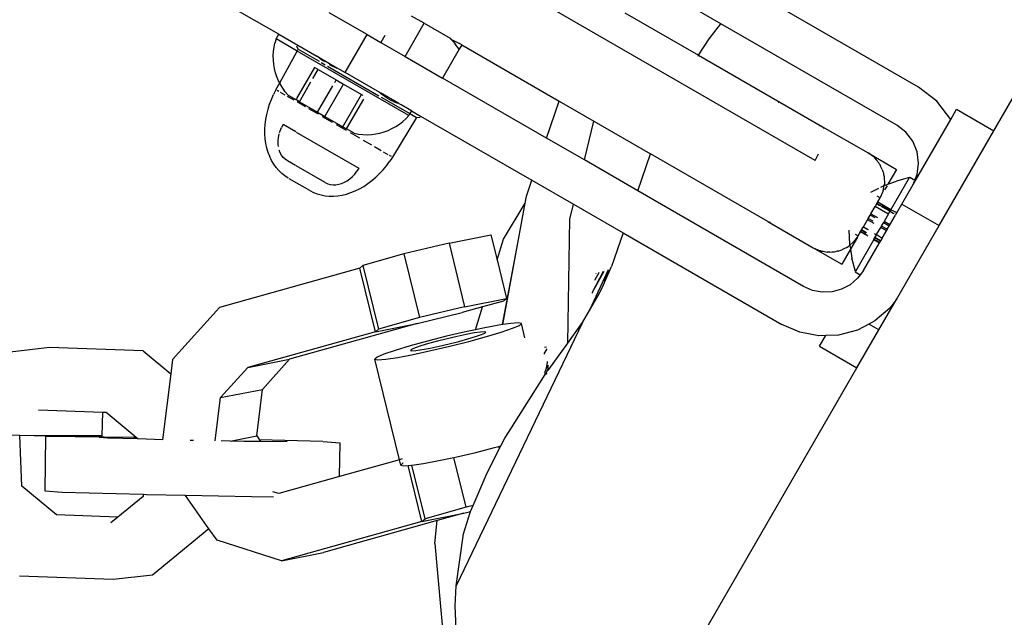
# Model space of a CAD drawing. Units: inches. Extents: x -35 to 805, y -66 to 414.
# Drawn here: x 383 to 392, y 234 to 240 of the extents above; entities that cross this region are included whole.
import ezdxf

# ---------------------------------------------------------------- set-up
doc = ezdxf.new("R2010")
doc.units = ezdxf.units.IN
doc.header["$MEASUREMENT"] = 0
doc.layers.add('VP-EQ', color=7, linetype='Continuous', true_color=0x8a3492)

# ---------------------------------------------------------------- blocks, each defined once
blk = doc.blocks.new('1231')
at = {"color": 7}
for p, q in [((-8.571, 38.2729), (-22.534, 46.3344)), ((-6.941, 38.5442), (-4.9199, 42.0447)), ((-13.4666, 39.425), (-14.583, 40.0696)), ((-9.4328, 39.521), (-10.1727, 39.9482)), ((-7.6267, 38.9401), (-9.1879, 39.8415)), ((-12.6604, 39.4215), (-13.0065, 39.6213)), ((-12.1391, 39.5246), (-12.2544, 39.5912)), ((-10.3076, 39.6219), (-9.635, 39.2336)), ((-12.3141, 39.2215), (-12.1391, 39.5246)), ((-12.1391, 39.5246), (-11.9022, 39.3878)), ((-9.5377, 39.3837), (-9.4328, 39.521)), ((-7.8267, 38.5937), (-9.4328, 39.521)), ((-13.4915, 39.3817), (-13.5024, 39.344)), ((-13.4915, 39.3817), (-13.4666, 39.425)), ((-13.2993, 39.2707), (-13.4915, 39.3817)), ((-13.4666, 39.425), (-13.1193, 39.2245)), ((-12.8604, 39.0751), (-12.6604, 39.4215)), ((-12.6604, 39.4215), (-12.5363, 39.3498)), ((-12.4978, 39.413), (-12.5363, 39.3498)), ((-11.9022, 39.3878), (-11.8955, 39.3808)), ((-11.8748, 39.3575), (-11.8955, 39.3808)), ((-11.8955, 39.3808), (-11.8183, 39.3394)), ((-9.635, 39.2336), (-9.5377, 39.3837)), ((-13.5154, 39.2668), (-13.5104, 39.3056)), ((-13.5104, 39.3056), (-13.5024, 39.344)), ((-13.2898, 39.2879), (-13.3024, 39.3161)), ((-13.2993, 39.2707), (-13.2898, 39.2879)), ((-13.2898, 39.2879), (-13.0991, 39.1778)), ((-12.5363, 39.3498), (-12.3141, 39.2215)), ((-11.8196, 39.2876), (-11.9719, 39.0239)), ((-11.8748, 39.3575), (-11.8542, 39.3327)), ((-11.8196, 39.2876), (-11.8542, 39.3327)), ((-11.7969, 39.327), (-11.8196, 39.2876)), ((-11.7969, 39.327), (-11.8183, 39.3394)), ((-11.7969, 39.327), (-10.9069, 38.8132)), ((-13.5176, 39.2276), (-13.5154, 39.2668)), ((-13.5168, 39.1884), (-13.5176, 39.2276)), ((-13.5131, 39.1494), (-13.5168, 39.1884)), ((-13.4574, 38.9824), (-13.2993, 39.2707)), ((-12.2815, 38.6831), (-13.2993, 39.2707)), ((-13.1086, 39.2155), (-13.1193, 39.2245)), ((-13.1023, 39.2147), (-13.1193, 39.2245)), ((-13.1023, 39.2147), (-13.1086, 39.2155)), ((-13.0996, 39.2084), (-13.1023, 39.2147)), ((-13.1023, 39.2147), (-12.9366, 39.119)), ((-13.0881, 39.1994), (-13.0969, 39.2062)), ((-13.0677, 39.1845), (-13.0881, 39.1994)), ((-13.0482, 39.1715), (-13.0677, 39.1845)), ((-12.3141, 39.2215), (-11.9719, 39.0239)), ((-9.6401, 39.2258), (-9.6384, 39.2283)), ((-9.635, 39.2336), (-8.503, 38.58)), ((-13.5064, 39.1108), (-13.5131, 39.1494)), ((-13.4969, 39.0728), (-13.5064, 39.1108)), ((-13.1415, 39.1219), (-13.3047, 38.8391)), ((-13.1568, 39.0194), (-13.1086, 39.1029)), ((-13.1086, 39.1029), (-13.1415, 39.1219)), ((-13.1086, 39.1029), (-12.9433, 39.0074)), ((-13.0815, 39.1676), (-13.0433, 39.1456)), ((-13.0211, 39.1328), (-12.5541, 38.8632)), ((-12.9812, 39.1339), (-13.0037, 39.1453)), ((-12.9584, 39.1233), (-12.9812, 39.1339)), ((-12.9345, 39.1134), (-12.9584, 39.1233)), ((-12.9366, 39.119), (-12.93, 39.1152)), ((-12.9366, 39.119), (-12.9345, 39.1134)), ((-12.9345, 39.1134), (-12.93, 39.1152)), ((-12.93, 39.1152), (-12.8604, 39.0751)), ((-13.4846, 39.0356), (-13.4969, 39.0728)), ((-13.4695, 38.9994), (-13.4846, 39.0356)), ((-12.9559, 38.9855), (-12.9433, 39.0074)), ((-12.9433, 39.0074), (-12.8776, 38.9695)), ((-12.5449, 38.8929), (-12.8604, 39.0751)), ((-11.0232, 38.4762), (-11.9719, 39.0239)), ((-13.4927, 38.9175), (-13.5147, 38.8742)), ((-13.4927, 38.9175), (-13.4587, 38.9801)), ((-13.4587, 38.9801), (-13.4695, 38.9994)), ((-13.4517, 38.9645), (-13.4587, 38.9801)), ((-13.4314, 38.931), (-13.4517, 38.9645)), ((-13.4086, 38.8991), (-13.4314, 38.931)), ((-13.2786, 38.8084), (-13.1736, 38.9903)), ((-13.1133, 38.713), (-12.974, 38.9542)), ((-13.0476, 38.675), (-12.8776, 38.9695)), ((-12.8776, 38.9695), (-12.7122, 38.874)), ((-7.461, 38.813), (-7.6267, 38.9401)), ((-13.5511, 38.7848), (-13.5342, 38.8299)), ((-13.5342, 38.8299), (-13.5147, 38.8742)), ((-13.4665, 38.9024), (-13.4832, 38.912)), ((-13.4088, 38.8691), (-13.4514, 38.8937)), ((-13.3814, 38.8678), (-13.4086, 38.8991)), ((-13.3272, 38.822), (-13.3879, 38.8571)), ((-13.3814, 38.8678), (-13.3121, 38.8277)), ((-13.3076, 38.8342), (-13.3121, 38.8277)), ((-13.2786, 38.8084), (-13.3121, 38.8277)), ((-12.8822, 38.5796), (-12.7122, 38.874)), ((-12.8488, 38.5603), (-12.692, 38.8332)), ((-12.7122, 38.874), (-12.7013, 38.8677)), ((-12.5442, 38.8893), (-12.5449, 38.8929)), ((-12.5449, 38.8929), (-12.5422, 38.8877)), ((-12.5422, 38.8877), (-12.5379, 38.8889)), ((-12.539, 38.885), (-12.5422, 38.8877)), ((-12.5184, 38.8693), (-12.539, 38.885)), ((-12.3718, 38.793), (-12.5379, 38.8889)), ((-12.5334, 38.8512), (-12.2711, 38.6998)), ((-12.4978, 38.8548), (-12.5184, 38.8693)), ((-12.4767, 38.8411), (-12.4978, 38.8548)), ((-12.4767, 38.8411), (-12.4553, 38.8283)), ((-12.4553, 38.8283), (-12.4334, 38.8164)), ((-13.5767, 38.6934), (-13.5653, 38.7393)), ((-13.5653, 38.7393), (-13.5511, 38.7848)), ((-13.2243, 38.7626), (-13.2997, 38.8061)), ((-13.2786, 38.8084), (-13.1133, 38.713)), ((-13.1061, 38.6943), (-13.1918, 38.7438)), ((-12.4107, 38.8052), (-12.4334, 38.8164)), ((-12.3877, 38.795), (-12.4107, 38.8052)), ((-12.3718, 38.793), (-12.3877, 38.795)), ((-12.3718, 38.793), (-12.3682, 38.7908)), ((-12.3635, 38.7852), (-12.3682, 38.7908)), ((-12.3503, 38.7805), (-12.3635, 38.7852)), ((-12.2551, 38.7256), (-12.3503, 38.7805)), ((-11.0232, 38.4762), (-10.9069, 38.8132)), ((-10.9069, 38.8132), (-10.5919, 38.6314)), ((-8.91, 38.8032), (-8.902, 38.8022)), ((-7.3339, 38.6473), (-7.461, 38.813)), ((-7.3339, 38.6473), (-7.2803, 38.7401)), ((-7.2803, 38.7401), (-6.941, 38.5442)), ((-13.5911, 38.6018), (-13.5853, 38.6475)), ((-13.5853, 38.6475), (-13.5767, 38.6934)), ((-13.1133, 38.713), (-13.0476, 38.675)), ((-13.0704, 38.6737), (-12.9794, 38.6212)), ((-13.0476, 38.675), (-12.8822, 38.5796)), ((-12.2089, 38.6638), (-12.4295, 38.3037)), ((-12.3358, 38.6275), (-12.3065, 38.6536)), ((-12.2815, 38.6831), (-12.3065, 38.6536)), ((-12.2711, 38.6998), (-12.2815, 38.6831)), ((-12.2551, 38.7256), (-12.2711, 38.6998)), ((-12.2711, 38.6998), (-12.2089, 38.6638)), ((-12.2551, 38.7256), (-12.1724, 38.6766)), ((-12.2089, 38.6638), (-12.1774, 38.668)), ((-12.1724, 38.6766), (-12.1759, 38.6705)), ((-12.1724, 38.6766), (-11.1561, 38.0911)), ((-7.6553, 38.0906), (-7.3339, 38.6473)), ((-13.5939, 38.5566), (-13.5911, 38.6018)), ((-13.5939, 38.5121), (-13.5939, 38.5566)), ((-13.4554, 38.5421), (-13.4433, 38.5717)), ((-13.4286, 38.6002), (-13.4433, 38.5717)), ((-13.3128, 38.5333), (-13.4286, 38.6002)), ((-12.9427, 38.6), (-12.8517, 38.5475)), ((-12.8822, 38.5796), (-12.8488, 38.5603)), ((-12.7794, 38.5202), (-12.8488, 38.5603)), ((-12.4697, 38.547), (-12.434, 38.5633)), ((-12.434, 38.5633), (-12.3997, 38.5822)), ((-12.3997, 38.5822), (-12.3669, 38.6037)), ((-12.3669, 38.6037), (-12.3358, 38.6275)), ((-10.6781, 38.277), (-10.5919, 38.6314)), ((-10.5919, 38.6314), (-10.0741, 38.3324)), ((-8.5251, 38.5841), (-8.5269, 38.5809)), ((-8.4885, 38.563), (-8.503, 38.58)), ((-8.503, 38.58), (-8.0883, 38.3406)), ((-7.7439, 38.5301), (-7.8267, 38.5937)), ((-13.5909, 38.4685), (-13.5939, 38.5121)), ((-13.585, 38.4261), (-13.5909, 38.4685)), ((-13.4735, 38.4516), (-13.4706, 38.4817)), ((-13.4706, 38.4817), (-13.4645, 38.512)), ((-13.4645, 38.512), (-13.4637, 38.5147)), ((-13.4602, 38.5263), (-13.4554, 38.5421)), ((-13.3082, 38.5307), (-12.7364, 38.2005)), ((-12.8161, 38.5269), (-12.7304, 38.4774)), ((-12.7794, 38.5202), (-12.7387, 38.5123)), ((-12.7387, 38.5123), (-12.6997, 38.5085)), ((-12.6997, 38.5085), (-12.6606, 38.5077)), ((-12.6606, 38.5077), (-12.6214, 38.5098)), ((-12.6214, 38.5098), (-12.5825, 38.5148)), ((-12.5825, 38.5148), (-12.5442, 38.5227)), ((-12.5442, 38.5227), (-12.5065, 38.5335)), ((-12.5065, 38.5335), (-12.4697, 38.547)), ((-10.6781, 38.277), (-11.0232, 38.4762)), ((-7.6803, 38.4473), (-7.7439, 38.5301)), ((-7.441, 37.6782), (-6.941, 38.5442)), ((-13.5763, 38.3851), (-13.585, 38.4261)), ((-13.5647, 38.3457), (-13.5763, 38.3851)), ((-13.4732, 38.4223), (-13.4735, 38.4516)), ((-13.4704, 38.399), (-13.4732, 38.4223)), ((-12.6979, 38.4587), (-12.6225, 38.4151)), ((-12.595, 38.3992), (-12.5342, 38.3642)), ((-7.6403, 38.3508), (-7.6803, 38.4473)), ((-13.5503, 38.3082), (-13.5647, 38.3457)), ((-13.5333, 38.2727), (-13.5503, 38.3082)), ((-13.4537, 38.3427), (-13.4633, 38.3674)), ((-13.4412, 38.3203), (-13.4537, 38.3427)), ((-13.4261, 38.3005), (-13.4412, 38.3203)), ((-13.4084, 38.2836), (-13.4261, 38.3005)), ((-12.5134, 38.3521), (-12.4708, 38.3275)), ((-12.4295, 38.3037), (-12.456, 38.263)), ((-12.4372, 38.3081), (-12.4556, 38.3188)), ((-10.1909, 37.9957), (-10.0741, 38.3324)), ((-9.003, 37.714), (-10.0741, 38.3324)), ((-8.571, 38.2729), (-8.5396, 38.3319)), ((-8.0343, 38.3007), (-8.0883, 38.3406)), ((-8.0883, 38.3406), (-7.8285, 38.1906)), ((-8.0343, 38.3007), (-8.0302, 38.296)), ((-8.0302, 38.296), (-8.0262, 38.2929)), ((-8.0262, 38.2929), (-8.0148, 38.2781)), ((-7.6267, 38.2473), (-7.6403, 38.3508)), ((-13.5137, 38.2394), (-13.5333, 38.2727)), ((-13.4916, 38.2085), (-13.5137, 38.2394)), ((-13.4671, 38.1801), (-13.4916, 38.2085)), ((-13.3873, 38.2692), (-13.4084, 38.2836)), ((-13.3132, 38.2264), (-13.3873, 38.2692)), ((-13.0437, 38.0708), (-13.3085, 38.2237)), ((-12.7364, 38.2005), (-12.7537, 38.1735)), ((-12.5152, 38.1868), (-12.4846, 38.224)), ((-12.4846, 38.224), (-12.456, 38.263)), ((-10.1909, 37.9957), (-10.6781, 38.277)), ((-7.9904, 38.2498), (-8.0148, 38.2781)), ((-7.9846, 38.2387), (-7.9904, 38.2498)), ((-7.9846, 38.2387), (-7.9785, 38.2308)), ((-7.9716, 38.2142), (-7.9785, 38.2308)), ((-7.959, 38.1904), (-7.9716, 38.2142)), ((-7.6403, 38.1438), (-7.6267, 38.2473)), ((-13.4404, 38.1545), (-13.4671, 38.1801)), ((-13.4116, 38.1317), (-13.4404, 38.1545)), ((-13.3809, 38.1119), (-13.4116, 38.1317)), ((-13.3745, 38.1082), (-13.1883, 38.0007)), ((-12.818, 38.1049), (-12.7948, 38.1253)), ((-12.7948, 38.1253), (-12.7732, 38.1483)), ((-12.7732, 38.1483), (-12.7537, 38.1735)), ((-12.617, 38.0884), (-12.5816, 38.1188)), ((-12.5816, 38.1188), (-12.5476, 38.1517)), ((-12.5476, 38.1517), (-12.5152, 38.1868)), ((-7.959, 38.1904), (-7.9541, 38.1718)), ((-7.9541, 38.1718), (-7.9485, 38.1584)), ((-7.9485, 38.1584), (-7.9466, 38.1441)), ((-7.9466, 38.1441), (-7.9417, 38.1255)), ((-7.9417, 38.1255), (-7.9407, 38.0986)), ((-7.8285, 38.1906), (-7.9072, 38.0543)), ((-7.8798, 37.8218), (-7.71, 38.1158)), ((-7.71, 38.1158), (-7.8304, 38.0843)), ((-7.71, 38.1158), (-7.7073, 38.1206)), ((-7.7073, 38.1206), (-7.6612, 38.0933)), ((-7.6612, 38.0933), (-7.6403, 38.1438)), ((-13.0437, 38.0708), (-13.0206, 38.0597)), ((-13.0206, 38.0597), (-12.9971, 38.0529)), ((-12.9971, 38.0529), (-12.9724, 38.0496)), ((-12.9724, 38.0496), (-12.9468, 38.05)), ((-12.9468, 38.05), (-12.9206, 38.0541)), ((-12.9206, 38.0541), (-12.8942, 38.0618)), ((-12.8942, 38.0618), (-12.8681, 38.0729)), ((-12.8681, 38.0729), (-12.8426, 38.0873)), ((-12.8426, 38.0873), (-12.818, 38.1049)), ((-12.73, 38.0133), (-12.6914, 38.0355)), ((-12.6914, 38.0355), (-12.6537, 38.0606)), ((-12.6537, 38.0606), (-12.617, 38.0884)), ((-11.2058, 37.9471), (-11.1561, 38.0911)), ((-11.1561, 38.0911), (-10.7766, 37.8719)), ((-7.9931, 38.0163), (-8.0651, 37.9808)), ((-7.95, 38.0376), (-7.9748, 38.0253)), ((-7.95, 38.0376), (-7.9437, 38.04)), ((-7.9485, 38.0031), (-7.9437, 38.04)), ((-7.9391, 38.0584), (-7.9437, 38.04)), ((-7.9437, 38.04), (-7.9072, 38.0543)), ((-7.9407, 38.0986), (-7.9383, 38.0808)), ((-7.9383, 38.0808), (-7.9396, 38.0709)), ((-7.9396, 38.0709), (-7.9391, 38.0584)), ((-7.9148, 38.0411), (-7.937, 38.0027)), ((-7.9072, 38.0543), (-7.8304, 38.0843)), ((-7.7803, 37.8741), (-7.6769, 38.0532)), ((-7.6769, 38.0532), (-7.6553, 38.0906)), ((-7.6769, 38.0532), (-7.665, 38.0841)), ((-7.6612, 38.0933), (-7.6553, 38.0906)), ((-13.1832, 37.9978), (-13.1505, 37.981)), ((-13.1505, 37.981), (-13.1164, 37.9674)), ((-13.1164, 37.9674), (-13.0809, 37.9571)), ((-13.0809, 37.9571), (-13.0441, 37.9501)), ((-13.0441, 37.9501), (-13.0063, 37.9464)), ((-13.0063, 37.9464), (-12.9676, 37.9461)), ((-12.9676, 37.9461), (-12.9283, 37.9491)), ((-12.9283, 37.9491), (-12.8887, 37.9554)), ((-12.8887, 37.9554), (-12.8488, 37.9651)), ((-12.8488, 37.9651), (-12.8089, 37.978)), ((-12.8089, 37.978), (-12.7692, 37.9941)), ((-12.7692, 37.9941), (-12.73, 38.0133)), ((-11.2176, 37.8833), (-11.2058, 37.9471)), ((-8.6767, 37.1215), (-10.1909, 37.9957)), ((-7.9785, 37.9308), (-8.0054, 37.9463)), ((-7.9992, 37.8949), (-7.9785, 37.9308)), ((-7.9717, 37.9426), (-7.9785, 37.9308)), ((-7.9717, 37.9426), (-7.9516, 37.9924)), ((-7.9516, 37.9924), (-7.9505, 37.9984)), ((-7.9485, 38.0031), (-7.9505, 37.9984)), ((-11.4165, 37.5544), (-11.2176, 37.8833)), ((-11.2859, 37.5154), (-11.2176, 37.8833)), ((-10.8099, 37.7351), (-10.7766, 37.8719)), ((-10.7766, 37.8719), (-10.3244, 37.6109)), ((-8.0626, 37.7852), (-8.0237, 37.8525)), ((-8.0092, 37.8776), (-8.0237, 37.8525)), ((-7.9088, 37.7861), (-8.0237, 37.8525)), ((-8.0092, 37.8776), (-8.0078, 37.88)), ((-8.0092, 37.8776), (-7.9866, 37.8632)), ((-8.0078, 37.88), (-8.0006, 37.8926)), ((-7.9838, 37.8629), (-8.0078, 37.88)), ((-8.0006, 37.8926), (-7.9992, 37.8949)), ((-7.8798, 37.8218), (-8.0006, 37.8926)), ((-7.9992, 37.8949), (-7.8798, 37.8218)), ((-7.9866, 37.8632), (-7.9838, 37.8629)), ((-7.9771, 37.8623), (-7.9838, 37.8629)), ((-7.9838, 37.8629), (-7.9803, 37.8626)), ((-7.9771, 37.8623), (-7.9646, 37.8518)), ((-7.9646, 37.8518), (-7.8866, 37.81)), ((-7.8866, 37.81), (-7.9632, 37.8543)), ((-7.826, 37.7949), (-7.7803, 37.8741)), ((-7.7803, 37.8741), (-7.441, 37.6782)), ((-8.0872, 37.7426), (-8.0698, 37.7726)), ((-8.0626, 37.7852), (-8.0698, 37.7726)), ((-8.0252, 37.7468), (-8.0698, 37.7726)), ((-8.0626, 37.7852), (-8.0023, 37.7504)), ((-7.9016, 37.7839), (-7.9413, 37.7152)), ((-7.9016, 37.7839), (-7.9088, 37.7861)), ((-7.9016, 37.7839), (-7.8866, 37.81)), ((-7.8894, 37.6852), (-7.8393, 37.7719)), ((-7.8866, 37.81), (-7.8798, 37.8218)), ((-7.8866, 37.81), (-7.8552, 37.7886)), ((-7.8798, 37.8218), (-7.8335, 37.7992)), ((-7.8504, 37.7891), (-7.8552, 37.7886)), ((-7.8299, 37.7941), (-7.8393, 37.7719)), ((-7.828, 37.7914), (-7.8393, 37.7719)), ((-7.8299, 37.7941), (-7.8335, 37.7992)), ((-7.8299, 37.7941), (-7.826, 37.7949)), ((-7.828, 37.7914), (-7.8299, 37.7941)), ((-7.826, 37.7949), (-7.828, 37.7914)), ((-10.83, 36.6026), (-10.8099, 37.7351)), ((-9.003, 37.714), (-8.981, 37.71)), ((-9.003, 37.714), (-8.5883, 37.4746)), ((-8.1478, 37.6376), (-8.1333, 37.6627)), ((-8.1333, 37.6627), (-8.1307, 37.6672)), ((-8.0886, 37.637), (-8.1333, 37.6627)), ((-8.1307, 37.6672), (-8.0944, 37.73)), ((-8.1307, 37.6672), (-8.0865, 37.6407)), ((-8.0944, 37.73), (-8.0872, 37.7426)), ((-8.0342, 37.6952), (-8.0944, 37.73)), ((-8.0425, 37.7168), (-8.0872, 37.7426)), ((-8.0106, 37.5951), (-7.9732, 37.66)), ((-7.9732, 37.66), (-7.9659, 37.6726)), ((-7.9212, 37.63), (-7.9732, 37.66)), ((-7.9659, 37.6726), (-7.9486, 37.7026)), ((-7.9131, 37.644), (-7.9659, 37.6726)), ((-7.9486, 37.7026), (-7.9413, 37.7152)), ((-7.8966, 37.6726), (-7.9486, 37.7026)), ((-7.8894, 37.6852), (-7.9413, 37.7152)), ((-7.9131, 37.644), (-7.8966, 37.6726)), ((-7.8894, 37.6852), (-7.8966, 37.6726)), ((-7.8272, 37.0092), (-7.441, 37.6782)), ((-11.9136, 37.5174), (-11.5313, 37.5933)), ((-11.5313, 37.5933), (-11.475, 37.3641)), ((-10.3244, 37.6109), (-10.431, 37.3037)), ((-10.3244, 37.6109), (-8.8767, 36.7751)), ((-8.2651, 37.6344), (-8.2567, 37.5063)), ((-8.1853, 37.5726), (-8.2498, 37.4609)), ((-8.2184, 37.5303), (-8.1853, 37.5726)), ((-8.2054, 37.5999), (-8.1785, 37.5844)), ((-8.1853, 37.5726), (-8.1785, 37.5844)), ((-8.1785, 37.5844), (-8.1578, 37.6203)), ((-8.1578, 37.6203), (-8.1564, 37.6226)), ((-8.1578, 37.6203), (-8.1132, 37.5945)), ((-8.1564, 37.6226), (-8.1492, 37.6352)), ((-8.1118, 37.5968), (-8.1564, 37.6226)), ((-8.1132, 37.5945), (-8.1564, 37.6226)), ((-8.1492, 37.6352), (-8.1478, 37.6376)), ((-8.1046, 37.6094), (-8.1492, 37.6352)), ((-8.1032, 37.6118), (-8.1478, 37.6376)), ((-8.0956, 37.5875), (-8.1132, 37.5945)), ((-8.0956, 37.5875), (-8.0909, 37.5816)), ((-8.0284, 37.6058), (-8.0184, 37.5964)), ((-8.0279, 37.5652), (-8.0265, 37.5676)), ((-8.0265, 37.5676), (-8.0129, 37.5912)), ((-7.9741, 37.5385), (-8.0265, 37.5676)), ((-8.0129, 37.5912), (-8.0184, 37.5964)), ((-8.0184, 37.5964), (-8.0106, 37.5951)), ((-8.0106, 37.5951), (-8.0129, 37.5912)), ((-8.0068, 37.5928), (-8.0129, 37.5912)), ((-8.0068, 37.5928), (-7.9601, 37.5627)), ((-7.9601, 37.5627), (-7.9212, 37.63)), ((-7.9131, 37.644), (-7.9212, 37.63)), ((-11.9136, 37.5174), (-12.3246, 37.4178)), ((-11.9136, 37.5174), (-11.7708, 36.9362)), ((-11.475, 37.3641), (-11.4165, 37.5544)), ((-11.4264, 36.7728), (-11.2859, 37.5154)), ((-11.4236, 36.7732), (-11.2859, 37.5154)), ((-8.2883, 37.4746), (-8.2804, 37.4807)), ((-8.2804, 37.4807), (-8.2693, 37.4865)), ((-8.2693, 37.4865), (-8.2557, 37.4996)), ((-8.2567, 37.5063), (-8.2557, 37.4996)), ((-8.2557, 37.4996), (-8.2262, 37.5222)), ((-8.2557, 37.4996), (-8.2498, 37.4609)), ((-8.2262, 37.5222), (-8.2231, 37.5263)), ((-8.2231, 37.5263), (-8.2184, 37.5303)), ((-8.0365, 37.5503), (-8.2045, 37.2594)), ((-8.1303, 37.2679), (-7.9846, 37.5203)), ((-8.0365, 37.5503), (-8.0352, 37.5526)), ((-8.0365, 37.5503), (-7.9846, 37.5203)), ((-8.0352, 37.5526), (-8.0279, 37.5652)), ((-7.9825, 37.5238), (-8.0352, 37.5526)), ((-7.976, 37.5352), (-8.0279, 37.5652)), ((-7.9825, 37.5238), (-7.9846, 37.5203)), ((-7.976, 37.5352), (-7.9825, 37.5238)), ((-7.9741, 37.5385), (-7.976, 37.5352)), ((-7.9601, 37.5627), (-7.9741, 37.5385)), ((-12.3246, 37.4178), (-12.6998, 37.3124)), ((-12.3246, 37.4178), (-12.1818, 36.8366)), ((-8.5883, 37.4746), (-8.5267, 37.4477)), ((-8.5883, 37.4746), (-8.3285, 37.3246)), ((-8.5207, 37.4466), (-8.5267, 37.4477)), ((-8.516, 37.4446), (-8.5207, 37.4466)), ((-8.516, 37.4446), (-8.4974, 37.4422)), ((-8.4974, 37.4422), (-8.4607, 37.4352)), ((-8.4482, 37.4357), (-8.4607, 37.4352)), ((-8.4383, 37.4344), (-8.4482, 37.4357)), ((-8.4383, 37.4344), (-8.4205, 37.4367)), ((-8.4205, 37.4367), (-8.3936, 37.4377)), ((-8.3936, 37.4377), (-8.375, 37.4427)), ((-8.3607, 37.4446), (-8.375, 37.4427)), ((-8.3607, 37.4446), (-8.3473, 37.4501)), ((-8.3473, 37.4501), (-8.3287, 37.4551)), ((-8.3049, 37.4677), (-8.3287, 37.4551)), ((-8.2498, 37.4609), (-8.3285, 37.3246)), ((-8.2883, 37.4746), (-8.3049, 37.4677)), ((-8.2498, 37.4609), (-8.2374, 37.3794)), ((-12.7285, 37.2886), (-12.6998, 37.3124)), ((-12.6998, 37.3124), (-12.557, 36.7312)), ((-11.475, 37.3641), (-11.3885, 37.012)), ((-10.5074, 37.1306), (-10.431, 37.3037)), ((-8.2045, 37.2594), (-8.2374, 37.3794)), ((-12.7285, 37.2886), (-14.0098, 36.9288)), ((-12.5857, 36.7074), (-12.7285, 37.2886)), ((-10.4622, 37.2734), (-10.6296, 36.9116)), ((-10.6026, 37.0703), (-10.498, 37.2621)), ((-10.6026, 37.0703), (-10.5043, 37.2601)), ((-10.5456, 37.2471), (-10.5838, 37.1806)), ((-10.5727, 37.2403), (-10.5741, 37.2379)), ((-10.5417, 37.2483), (-10.5456, 37.2471)), ((-10.4622, 37.2734), (-10.5074, 37.1306)), ((-8.2045, 37.2594), (-8.2073, 37.2546)), ((-8.2073, 37.2546), (-8.1602, 37.2274)), ((-8.1602, 37.2274), (-8.1835, 37.1958)), ((-8.1303, 37.2679), (-8.1602, 37.2274)), ((-10.5838, 37.1806), (-10.5844, 37.1772)), ((-10.5417, 37.0528), (-10.5074, 37.1306)), ((-8.5946, 37.0856), (-8.6767, 37.1215)), ((-8.2514, 37.1374), (-8.3306, 37.0955)), ((-8.1835, 37.1958), (-8.2514, 37.1374)), ((-10.6936, 36.7915), (-10.5417, 37.0528)), ((-10.6043, 37.0604), (-10.6026, 37.0703)), ((-8.5066, 37.069), (-8.5946, 37.0856)), ((-8.4171, 37.0723), (-8.5066, 37.069)), ((-8.3306, 37.0955), (-8.4171, 37.0723)), ((-11.7708, 36.9362), (-11.3885, 37.012)), ((-11.4172, 36.9882), (-11.6068, 36.935)), ((-11.4172, 36.9882), (-11.3885, 37.012)), ((-7.991, 36.7255), (-7.8272, 37.0092)), ((-7.8272, 37.0092), (-7.8903, 36.9237)), ((-14.0098, 36.9288), (-14.4364, 36.4556)), ((-12.2034, 36.7832), (-11.7924, 36.8829)), ((-11.7708, 36.9362), (-12.1818, 36.8366)), ((-11.6068, 36.935), (-11.7924, 36.8829)), ((-11.6708, 36.7264), (-11.6068, 36.935)), ((-7.8903, 36.9237), (-8.026, 36.8069)), ((-12.2034, 36.7832), (-13.3681, 36.4561)), ((-12.5857, 36.7074), (-12.2034, 36.7832)), ((-12.1818, 36.8366), (-12.557, 36.7312)), ((-10.6936, 36.7915), (-11.8482, 34.386)), ((-11.4599, 36.7678), (-11.6008, 36.7413)), ((-11.4264, 36.7728), (-11.4599, 36.7678)), ((-11.4236, 36.7732), (-11.4264, 36.7728)), ((-11.3503, 36.7843), (-11.4236, 36.7732)), ((-11.2797, 36.7896), (-11.3503, 36.7843)), ((-11.3341, 36.7389), (-11.2713, 36.7661)), ((-11.2527, 36.7834), (-11.2797, 36.7896)), ((-11.2713, 36.7661), (-11.2527, 36.7834)), ((-11.2211, 36.653), (-11.2527, 36.7834)), ((-10.83, 36.6026), (-10.6936, 36.7915)), ((-8.7125, 36.7034), (-8.8767, 36.7751)), ((-8.0813, 36.7777), (-8.1844, 36.7232)), ((-8.026, 36.8069), (-8.0813, 36.7777)), ((-7.991, 36.7255), (-8.0813, 36.7777)), ((-12.5857, 36.7074), (-13.7505, 36.3803)), ((-12.5857, 36.7074), (-12.557, 36.7312)), ((-11.7636, 36.7067), (-11.9371, 36.6661)), ((-11.7556, 36.683), (-11.8397, 36.6651)), ((-11.6708, 36.7264), (-11.7636, 36.7067)), ((-11.6829, 36.6967), (-11.7556, 36.683)), ((-11.6263, 36.7052), (-11.6829, 36.6967)), ((-11.671, 36.6636), (-11.6179, 36.6818)), ((-11.6008, 36.7413), (-11.6708, 36.7264)), ((-11.5898, 36.7079), (-11.6263, 36.7052)), ((-11.6179, 36.6818), (-11.5855, 36.6958)), ((-11.5759, 36.7047), (-11.5898, 36.7079)), ((-11.5855, 36.6958), (-11.5759, 36.7047)), ((-11.5728, 36.6628), (-11.437, 36.7037)), ((-11.437, 36.7037), (-11.3341, 36.7389)), ((-8.5365, 36.6701), (-8.7125, 36.7034)), ((-8.4741, 36.6724), (-8.5365, 36.6701)), ((-8.5303, 36.5751), (-8.4741, 36.6724)), ((-8.3575, 36.6768), (-8.4741, 36.6724)), ((-8.1844, 36.7232), (-8.3575, 36.6768)), ((-8.191, 36.3791), (-7.991, 36.7255)), ((-12.269, 36.5788), (-12.4049, 36.5379)), ((-12.1095, 36.6225), (-12.269, 36.5788)), ((-12.1007, 36.5991), (-12.1708, 36.578)), ((-11.9371, 36.6661), (-12.1095, 36.6225)), ((-12.0183, 36.6217), (-12.1007, 36.5991)), ((-11.9293, 36.6442), (-12.0183, 36.6217)), ((-12.0021, 36.5765), (-11.9126, 36.5974)), ((-11.8397, 36.6651), (-11.9293, 36.6442)), ((-11.9126, 36.5974), (-11.8235, 36.6199)), ((-11.9047, 36.5755), (-11.7323, 36.6191)), ((-11.8235, 36.6199), (-11.7412, 36.6425)), ((-11.7412, 36.6425), (-11.671, 36.6636)), ((-11.7323, 36.6191), (-11.5728, 36.6628)), ((-11.0038, 36.3617), (-10.83, 36.6026)), ((-15.5609, 36.5637), (-15.9196, 36.5223)), ((-14.7063, 36.5332), (-15.5609, 36.5637)), ((-14.7063, 36.5332), (-14.4531, 36.322)), ((-12.5077, 36.5027), (-12.5705, 36.4755)), ((-12.4049, 36.5379), (-12.5077, 36.5027)), ((-12.382, 36.4738), (-12.241, 36.5003)), ((-12.2563, 36.5458), (-12.2659, 36.5369)), ((-12.2659, 36.5369), (-12.252, 36.5337)), ((-12.2239, 36.5598), (-12.2563, 36.5458)), ((-12.252, 36.5337), (-12.2155, 36.5364)), ((-12.241, 36.5003), (-12.0782, 36.535)), ((-12.1708, 36.578), (-12.2239, 36.5598)), ((-12.2155, 36.5364), (-12.159, 36.5449)), ((-12.159, 36.5449), (-12.0862, 36.5586)), ((-12.0862, 36.5586), (-12.0021, 36.5765)), ((-12.0782, 36.535), (-11.9047, 36.5755)), ((-11.0422, 36.5658), (-11.023, 36.5706)), ((-11.041, 36.5125), (-11.0213, 36.5441)), ((-11.0408, 36.5043), (-11.041, 36.5125)), ((-11.0213, 36.5441), (-11.0218, 36.552)), ((-8.5303, 36.5751), (-8.191, 36.3791)), ((-14.4364, 36.4556), (-14.4531, 36.322)), ((-13.7505, 36.3803), (-13.3681, 36.4561)), ((-13.3681, 36.4561), (-13.6157, 36.1816)), ((-12.5705, 36.4755), (-12.5891, 36.4582)), ((-12.5891, 36.4582), (-12.5622, 36.4521)), ((-12.3659, 35.5388), (-12.5891, 36.4582)), ((-12.5622, 36.4521), (-12.4915, 36.4574)), ((-12.4915, 36.4574), (-12.382, 36.4738)), ((-11.0243, 36.3759), (-11.0138, 36.4256)), ((-11.0243, 36.3759), (-11.0124, 36.4037)), ((-11.0138, 36.4256), (-11.0144, 36.4347)), ((-11.0124, 36.4037), (-11.01, 36.3661)), ((-14.4531, 36.322), (-14.528, 35.722)), ((-13.7505, 36.3803), (-13.998, 36.1058)), ((-11.3489, 35.8207), (-11.0365, 36.3177)), ((-11.0821, 31.3715), (-8.191, 36.3791)), ((-11.0372, 36.3456), (-11.0243, 36.3759)), ((-11.0365, 36.3177), (-11.0372, 36.3456)), ((-11.0365, 36.3177), (-11.0315, 36.3183)), ((-11.0242, 36.3299), (-11.0315, 36.3183)), ((-11.0246, 36.3337), (-11.0191, 36.346)), ((-11.0246, 36.3337), (-11.0242, 36.3299)), ((-11.01, 36.3661), (-11.0191, 36.346)), ((-11.0191, 36.346), (-11.0038, 36.3617)), ((-13.998, 36.1058), (-13.6157, 36.1816)), ((-13.6687, 35.7566), (-13.6157, 36.1816)), ((-14.0474, 35.7104), (-13.998, 36.1058)), ((-15.6594, 35.9956), (-15.0747, 35.9747)), ((-15.0782, 35.7561), (-15.0747, 35.9747)), ((-15.0747, 35.9747), (-15.043, 35.9735)), ((-15.043, 35.9735), (-14.7699, 35.7459)), ((-15.8319, 35.7604), (-16.5056, 35.7721)), ((-11.4033, 35.7354), (-11.3489, 35.8207)), ((-15.8122, 35.2982), (-15.8319, 35.7604)), ((-15.6992, 35.7581), (-15.8319, 35.7604)), ((-15.0782, 35.7561), (-15.6992, 35.7581)), ((-15.6008, 35.253), (-15.5928, 35.7529)), ((-15.5928, 35.7529), (-14.7921, 35.7463)), ((-15.0303, 35.7372), (-15.1079, 35.7433)), ((-14.75, 35.7293), (-15.0303, 35.7372)), ((-14.7921, 35.7463), (-14.7699, 35.7459)), ((-14.7699, 35.7459), (-14.75, 35.7293)), ((-14.528, 35.722), (-14.75, 35.7293)), ((-14.2603, 35.7155), (-14.2748, 35.7159)), ((-14.247, 35.7153), (-14.2603, 35.7155)), ((-13.9108, 35.7086), (-13.9939, 35.7102)), ((-13.9108, 35.7086), (-13.6687, 35.7566)), ((-13.7873, 35.7061), (-13.9108, 35.7086)), ((-13.6322, 35.7049), (-13.7873, 35.7061)), ((-13.6687, 35.7566), (-13.6443, 35.722)), ((-13.0642, 35.7057), (-13.6443, 35.722)), ((-13.6443, 35.722), (-13.6322, 35.7049)), ((-13.3919, 35.7029), (-13.6322, 35.7049)), ((-13.0642, 35.7057), (-12.907, 35.6933)), ((-12.9119, 35.3855), (-12.907, 35.6933)), ((-11.4393, 35.6655), (-11.4033, 35.7354)), ((-11.8429, 35.5655), (-11.6694, 35.6061)), ((-11.6694, 35.6061), (-11.497, 35.6497)), ((-11.5663, 35.4198), (-11.4524, 35.6402)), ((-11.497, 35.6497), (-11.4574, 35.6605)), ((-11.4574, 35.6605), (-11.4393, 35.6655)), ((-11.4524, 35.6402), (-11.4574, 35.6605)), ((-11.4524, 35.6402), (-11.4393, 35.6655)), ((-12.3659, 35.5388), (-12.9119, 35.3855)), ((-12.3421, 35.5455), (-12.3659, 35.5388)), ((-12.3538, 35.4888), (-12.3659, 35.5388)), ((-12.3352, 35.5061), (-12.3538, 35.4888)), ((-12.3328, 35.5071), (-12.3352, 35.5061)), ((-12.2518, 35.4886), (-12.1466, 35.5044)), ((-12.1466, 35.5044), (-12.0057, 35.5309)), ((-12.0057, 35.5309), (-11.8683, 35.5601)), ((-11.8683, 35.5601), (-11.8429, 35.5655)), ((-11.7563, 35.1044), (-11.8683, 35.5601)), ((-12.3538, 35.4888), (-12.3268, 35.4826)), ((-12.3268, 35.4826), (-12.2856, 35.4857)), ((-12.2856, 35.4857), (-12.2562, 35.4879)), ((-12.1602, 34.9752), (-12.2856, 35.4857)), ((-12.2562, 35.4879), (-12.2518, 35.4886)), ((-12.1315, 34.9991), (-12.2518, 35.4886)), ((-11.6943, 35.1194), (-11.5663, 35.4198)), ((-12.9119, 35.3855), (-13.4677, 35.2294)), ((-15.4959, 35.0345), (-15.8122, 35.2982)), ((-15.4436, 35.2406), (-15.6008, 35.253)), ((-14.7059, 35.2198), (-15.4436, 35.2406)), ((-13.4677, 35.2294), (-13.5202, 35.2462)), ((-14.7052, 35.2043), (-14.9366, 35.0145)), ((-14.7059, 35.2198), (-14.7052, 35.2043)), ((-14.6736, 35.2189), (-14.7059, 35.2198)), ((-14.3187, 35.2119), (-14.6736, 35.2189)), ((-13.7157, 35.2), (-14.3187, 35.2119)), ((-14.1044, 34.9082), (-14.3187, 35.2119)), ((-13.516, 35.1983), (-13.7157, 35.2)), ((-12.1602, 34.9752), (-11.7779, 35.051)), ((-11.7563, 35.1044), (-12.1315, 34.9991)), ((-11.7779, 35.051), (-12.0228, 34.9823)), ((-11.7827, 34.8621), (-11.7216, 35.0554)), ((-11.7779, 35.051), (-11.7172, 35.0658)), ((-11.6943, 35.1194), (-11.7563, 35.1044)), ((-11.7216, 35.0554), (-11.7172, 35.0658)), ((-11.7172, 35.0658), (-11.6943, 35.1194)), ((-14.9366, 35.0145), (-15.4959, 35.0345)), ((-14.9366, 35.0145), (-15, 34.9625)), ((-12.1602, 34.9752), (-13.4414, 34.6155)), ((-12.0228, 34.9823), (-13.0591, 34.6913)), ((-12.1602, 34.9752), (-12.1315, 34.9991)), ((-12.0432, 34.7725), (-12.0228, 34.9823)), ((-14.1044, 34.9082), (-14.6193, 34.4858)), ((-14.0305, 34.8035), (-14.1044, 34.9082)), ((-13.4414, 34.6155), (-14.0305, 34.8035)), ((-11.8482, 34.386), (-11.7827, 34.8621)), ((-13.4414, 34.6155), (-13.0591, 34.6913)), ((-12.0432, 34.7725), (-11.9128, 33.3471)), ((-14.978, 34.4443), (-15.8326, 34.4749)), ((-14.6193, 34.4858), (-14.978, 34.4443)), ((-11.8578, 34.2056), (-11.8482, 34.386)), ((-11.8485, 33.9932), (-11.8578, 34.2056))]:
    blk.add_line(p, q, dxfattribs=at)

msp = doc.modelspace()

# ---------------------------------------------------------------- block references
at = {"layer": 'VP-EQ'}
msp.add_blockref('1231', (399.2622, 200.1049), dxfattribs=at)

doc.saveas('drawing.dxf')
